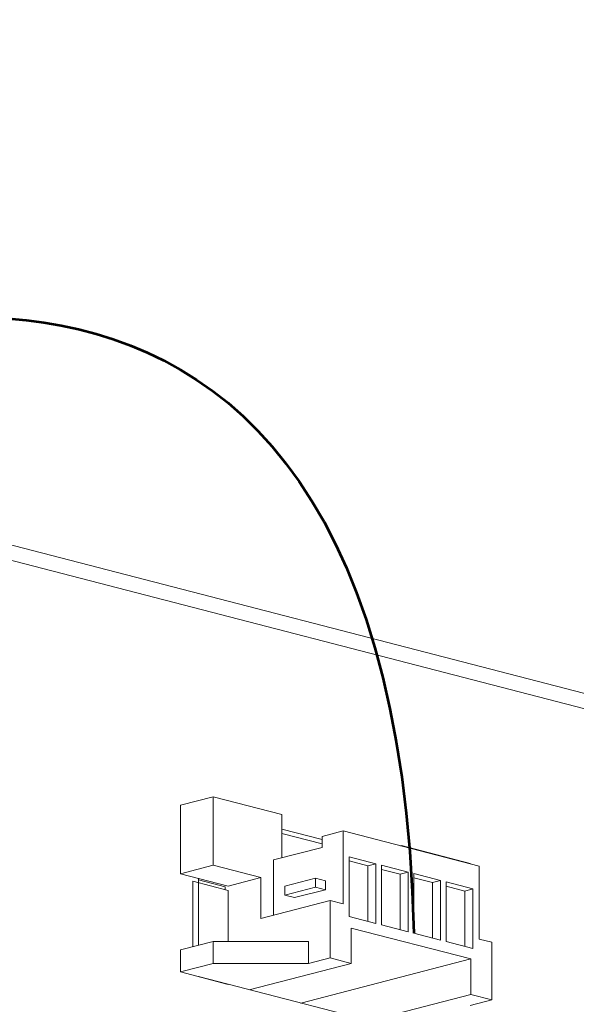
# Model space of a CAD drawing. Units: inches. Extents: x 115.1 to 182.3, y 89.6 to 121.3.
# Drawn here: x 140.5 to 143.3, y 101.1 to 105.9 of the extents above; entities that cross this region are included whole.
import ezdxf

# ---------------------------------------------------------------- set-up
doc = ezdxf.new("R2010")
doc.units = ezdxf.units.IN
doc.header["$MEASUREMENT"] = 0
doc.layers.add('レイヤー 1', color=7, linetype='Continuous')

# ---------------------------------------------------------------- blocks, each defined once
blk = doc.blocks.new('block 295')
at = {"layer": 'レイヤー 1', "color": 7, "lineweight": 9}
blk.add_lwpolyline([(145.5749, 102.0582), (138.2252, 103.9606)], dxfattribs=at)
blk = doc.blocks.new('block 294')
at = {"layer": 'レイヤー 1'}
blk.add_blockref('block 295', (0, 0), dxfattribs=at)
blk = doc.blocks.new('block 293')
at = {"layer": 'レイヤー 1'}
blk.add_blockref('block 294', (0, 0), dxfattribs=at)
blk = doc.blocks.new('block 466')
at = {"layer": 'レイヤー 1', "color": 7, "lineweight": 9}
blk.add_lwpolyline([(142.7417, 101.1776), (142.844, 101.1511)], dxfattribs=at)
blk = doc.blocks.new('block 465')
at = {"layer": 'レイヤー 1'}
blk.add_blockref('block 466', (0, 0), dxfattribs=at)
blk = doc.blocks.new('block 464')
at = {"layer": 'レイヤー 1'}
blk.add_blockref('block 465', (0, 0), dxfattribs=at)
blk = doc.blocks.new('block 469')
at = {"layer": 'レイヤー 1', "color": 7, "lineweight": 9}
blk.add_lwpolyline([(142.844, 101.1511), (142.7372, 101.1232)], dxfattribs=at)
blk = doc.blocks.new('block 468')
at = {"layer": 'レイヤー 1'}
blk.add_blockref('block 469', (0, 0), dxfattribs=at)
blk = doc.blocks.new('block 467')
at = {"layer": 'レイヤー 1'}
blk.add_blockref('block 468', (0, 0), dxfattribs=at)
blk = doc.blocks.new('block 481')
at = {"layer": 'レイヤー 1', "color": 7, "lineweight": 9}
blk.add_lwpolyline([(141.5559, 101.2266), (141.323, 101.2872)], dxfattribs=at)
blk = doc.blocks.new('block 480')
at = {"layer": 'レイヤー 1'}
blk.add_blockref('block 481', (0, 0), dxfattribs=at)
blk = doc.blocks.new('block 479')
at = {"layer": 'レイヤー 1'}
blk.add_blockref('block 480', (0, 0), dxfattribs=at)
blk = doc.blocks.new('block 484')
at = {"layer": 'レイヤー 1', "color": 7, "lineweight": 9}
blk.add_lwpolyline([(141.323, 101.2872), (141.4811, 101.3278)], dxfattribs=at)
blk = doc.blocks.new('block 483')
at = {"layer": 'レイヤー 1'}
blk.add_blockref('block 484', (0, 0), dxfattribs=at)
blk = doc.blocks.new('block 482')
at = {"layer": 'レイヤー 1'}
blk.add_blockref('block 483', (0, 0), dxfattribs=at)
blk = doc.blocks.new('block 487')
at = {"layer": 'レイヤー 1', "color": 7, "lineweight": 9}
blk.add_lwpolyline([(141.4811, 101.3278), (141.9472, 101.3278)], dxfattribs=at)
blk = doc.blocks.new('block 486')
at = {"layer": 'レイヤー 1'}
blk.add_blockref('block 487', (0, 0), dxfattribs=at)
blk = doc.blocks.new('block 485')
at = {"layer": 'レイヤー 1'}
blk.add_blockref('block 486', (0, 0), dxfattribs=at)
blk = doc.blocks.new('block 490')
at = {"layer": 'レイヤー 1', "color": 7, "lineweight": 9}
blk.add_lwpolyline([(141.9472, 101.3278), (142.0537, 101.3554)], dxfattribs=at)
blk = doc.blocks.new('block 489')
at = {"layer": 'レイヤー 1'}
blk.add_blockref('block 490', (0, 0), dxfattribs=at)
blk = doc.blocks.new('block 488')
at = {"layer": 'レイヤー 1'}
blk.add_blockref('block 489', (0, 0), dxfattribs=at)
blk = doc.blocks.new('block 493')
at = {"layer": 'レイヤー 1', "color": 7, "lineweight": 9}
blk.add_lwpolyline([(142.0537, 101.3554), (142.1564, 101.3292)], dxfattribs=at)
blk = doc.blocks.new('block 492')
at = {"layer": 'レイヤー 1'}
blk.add_blockref('block 493', (0, 0), dxfattribs=at)
blk = doc.blocks.new('block 491')
at = {"layer": 'レイヤー 1'}
blk.add_blockref('block 492', (0, 0), dxfattribs=at)
blk = doc.blocks.new('block 496')
at = {"layer": 'レイヤー 1', "color": 7, "lineweight": 9}
blk.add_lwpolyline([(142.1564, 101.3292), (141.6585, 101.2)], dxfattribs=at)
blk = doc.blocks.new('block 495')
at = {"layer": 'レイヤー 1'}
blk.add_blockref('block 496', (0, 0), dxfattribs=at)
blk = doc.blocks.new('block 494')
at = {"layer": 'レイヤー 1'}
blk.add_blockref('block 495', (0, 0), dxfattribs=at)
blk = doc.blocks.new('block 499')
at = {"layer": 'レイヤー 1', "color": 7, "lineweight": 9}
blk.add_lwpolyline([(142.2435, 101.0488), (142.7417, 101.1776)], dxfattribs=at)
blk = doc.blocks.new('block 498')
at = {"layer": 'レイヤー 1'}
blk.add_blockref('block 499', (0, 0), dxfattribs=at)
blk = doc.blocks.new('block 497')
at = {"layer": 'レイヤー 1'}
blk.add_blockref('block 498', (0, 0), dxfattribs=at)
blk = doc.blocks.new('block 502')
at = {"layer": 'レイヤー 1', "color": 7, "lineweight": 9}
blk.add_lwpolyline([(141.9472, 101.3278), (141.9472, 101.436)], dxfattribs=at)
blk = doc.blocks.new('block 501')
at = {"layer": 'レイヤー 1'}
blk.add_blockref('block 502', (0, 0), dxfattribs=at)
blk = doc.blocks.new('block 500')
at = {"layer": 'レイヤー 1'}
blk.add_blockref('block 501', (0, 0), dxfattribs=at)
blk = doc.blocks.new('block 505')
at = {"layer": 'レイヤー 1', "color": 7, "lineweight": 9}
blk.add_lwpolyline([(141.4811, 101.436), (141.4811, 101.3278)], dxfattribs=at)
blk = doc.blocks.new('block 504')
at = {"layer": 'レイヤー 1'}
blk.add_blockref('block 505', (0, 0), dxfattribs=at)
blk = doc.blocks.new('block 503')
at = {"layer": 'レイヤー 1'}
blk.add_blockref('block 504', (0, 0), dxfattribs=at)
blk = doc.blocks.new('block 508')
at = {"layer": 'レイヤー 1', "color": 7, "lineweight": 9}
blk.add_lwpolyline([(141.9472, 101.436), (141.4811, 101.436)], dxfattribs=at)
blk = doc.blocks.new('block 507')
at = {"layer": 'レイヤー 1'}
blk.add_blockref('block 508', (0, 0), dxfattribs=at)
blk = doc.blocks.new('block 506')
at = {"layer": 'レイヤー 1'}
blk.add_blockref('block 507', (0, 0), dxfattribs=at)
blk = doc.blocks.new('block 511')
at = {"layer": 'レイヤー 1', "color": 7, "lineweight": 9}
blk.add_lwpolyline([(141.5559, 101.7068), (141.7143, 101.7481)], dxfattribs=at)
blk = doc.blocks.new('block 510')
at = {"layer": 'レイヤー 1'}
blk.add_blockref('block 511', (0, 0), dxfattribs=at)
blk = doc.blocks.new('block 509')
at = {"layer": 'レイヤー 1'}
blk.add_blockref('block 510', (0, 0), dxfattribs=at)
blk = doc.blocks.new('block 514')
at = {"layer": 'レイヤー 1', "color": 7, "lineweight": 9}
blk.add_lwpolyline([(141.7143, 101.7481), (141.7143, 101.5483)], dxfattribs=at)
blk = doc.blocks.new('block 513')
at = {"layer": 'レイヤー 1'}
blk.add_blockref('block 514', (0, 0), dxfattribs=at)
blk = doc.blocks.new('block 512')
at = {"layer": 'レイヤー 1'}
blk.add_blockref('block 513', (0, 0), dxfattribs=at)
blk = doc.blocks.new('block 517')
at = {"layer": 'レイヤー 1', "color": 7, "lineweight": 9}
blk.add_lwpolyline([(141.7143, 101.5483), (142.0537, 101.6362)], dxfattribs=at)
blk = doc.blocks.new('block 516')
at = {"layer": 'レイヤー 1'}
blk.add_blockref('block 517', (0, 0), dxfattribs=at)
blk = doc.blocks.new('block 515')
at = {"layer": 'レイヤー 1'}
blk.add_blockref('block 516', (0, 0), dxfattribs=at)
blk = doc.blocks.new('block 520')
at = {"layer": 'レイヤー 1', "color": 7, "lineweight": 9}
blk.add_lwpolyline([(142.0537, 101.3554), (142.0537, 101.6362)], dxfattribs=at)
blk = doc.blocks.new('block 519')
at = {"layer": 'レイヤー 1'}
blk.add_blockref('block 520', (0, 0), dxfattribs=at)
blk = doc.blocks.new('block 518')
at = {"layer": 'レイヤー 1'}
blk.add_blockref('block 519', (0, 0), dxfattribs=at)
blk = doc.blocks.new('block 523')
at = {"layer": 'レイヤー 1', "color": 7, "lineweight": 9}
blk.add_lwpolyline([(141.5559, 101.436), (141.5559, 101.6854)], dxfattribs=at)
blk = doc.blocks.new('block 522')
at = {"layer": 'レイヤー 1'}
blk.add_blockref('block 523', (0, 0), dxfattribs=at)
blk = doc.blocks.new('block 521')
at = {"layer": 'レイヤー 1'}
blk.add_blockref('block 522', (0, 0), dxfattribs=at)
blk = doc.blocks.new('block 526')
at = {"layer": 'レイヤー 1', "color": 7, "lineweight": 9}
blk.add_lwpolyline([(141.54, 101.703), (141.54, 101.6896)], dxfattribs=at)
blk = doc.blocks.new('block 525')
at = {"layer": 'レイヤー 1'}
blk.add_blockref('block 526', (0, 0), dxfattribs=at)
blk = doc.blocks.new('block 524')
at = {"layer": 'レイヤー 1'}
blk.add_blockref('block 525', (0, 0), dxfattribs=at)
blk = doc.blocks.new('block 529')
at = {"layer": 'レイヤー 1', "color": 7, "lineweight": 9}
blk.add_lwpolyline([(142.7417, 101.3506), (142.1564, 101.5015)], dxfattribs=at)
blk = doc.blocks.new('block 528')
at = {"layer": 'レイヤー 1'}
blk.add_blockref('block 529', (0, 0), dxfattribs=at)
blk = doc.blocks.new('block 527')
at = {"layer": 'レイヤー 1'}
blk.add_blockref('block 528', (0, 0), dxfattribs=at)
blk = doc.blocks.new('block 532')
at = {"layer": 'レイヤー 1', "color": 7, "lineweight": 9}
blk.add_lwpolyline([(142.1564, 101.5015), (142.1564, 101.3292)], dxfattribs=at)
blk = doc.blocks.new('block 531')
at = {"layer": 'レイヤー 1'}
blk.add_blockref('block 532', (0, 0), dxfattribs=at)
blk = doc.blocks.new('block 530')
at = {"layer": 'レイヤー 1'}
blk.add_blockref('block 531', (0, 0), dxfattribs=at)
blk = doc.blocks.new('block 535')
at = {"layer": 'レイヤー 1', "color": 7, "lineweight": 9}
blk.add_lwpolyline([(142.0537, 101.6362), (142.1171, 101.6196)], dxfattribs=at)
blk = doc.blocks.new('block 534')
at = {"layer": 'レイヤー 1'}
blk.add_blockref('block 535', (0, 0), dxfattribs=at)
blk = doc.blocks.new('block 533')
at = {"layer": 'レイヤー 1'}
blk.add_blockref('block 534', (0, 0), dxfattribs=at)
blk = doc.blocks.new('block 538')
at = {"layer": 'レイヤー 1', "color": 7, "lineweight": 9}
blk.add_lwpolyline([(142.1171, 101.6196), (142.1171, 101.9762)], dxfattribs=at)
blk = doc.blocks.new('block 537')
at = {"layer": 'レイヤー 1'}
blk.add_blockref('block 538', (0, 0), dxfattribs=at)
blk = doc.blocks.new('block 536')
at = {"layer": 'レイヤー 1'}
blk.add_blockref('block 537', (0, 0), dxfattribs=at)
blk = doc.blocks.new('block 541')
at = {"layer": 'レイヤー 1', "color": 7, "lineweight": 9}
blk.add_lwpolyline([(142.1171, 101.9762), (142.7809, 101.8039)], dxfattribs=at)
blk = doc.blocks.new('block 540')
at = {"layer": 'レイヤー 1'}
blk.add_blockref('block 541', (0, 0), dxfattribs=at)
blk = doc.blocks.new('block 539')
at = {"layer": 'レイヤー 1'}
blk.add_blockref('block 540', (0, 0), dxfattribs=at)
blk = doc.blocks.new('block 544')
at = {"layer": 'レイヤー 1', "color": 7, "lineweight": 9}
blk.add_lwpolyline([(142.7809, 101.8039), (142.7809, 101.4481)], dxfattribs=at)
blk = doc.blocks.new('block 543')
at = {"layer": 'レイヤー 1'}
blk.add_blockref('block 544', (0, 0), dxfattribs=at)
blk = doc.blocks.new('block 542')
at = {"layer": 'レイヤー 1'}
blk.add_blockref('block 543', (0, 0), dxfattribs=at)
blk = doc.blocks.new('block 547')
at = {"layer": 'レイヤー 1', "color": 7, "lineweight": 9}
blk.add_lwpolyline([(142.7809, 101.4481), (142.844, 101.4319)], dxfattribs=at)
blk = doc.blocks.new('block 546')
at = {"layer": 'レイヤー 1'}
blk.add_blockref('block 547', (0, 0), dxfattribs=at)
blk = doc.blocks.new('block 545')
at = {"layer": 'レイヤー 1'}
blk.add_blockref('block 546', (0, 0), dxfattribs=at)
blk = doc.blocks.new('block 550')
at = {"layer": 'レイヤー 1', "color": 7, "lineweight": 9}
blk.add_lwpolyline([(142.844, 101.4319), (142.844, 101.1511)], dxfattribs=at)
blk = doc.blocks.new('block 549')
at = {"layer": 'レイヤー 1'}
blk.add_blockref('block 550', (0, 0), dxfattribs=at)
blk = doc.blocks.new('block 548')
at = {"layer": 'レイヤー 1'}
blk.add_blockref('block 549', (0, 0), dxfattribs=at)
blk = doc.blocks.new('block 553')
at = {"layer": 'レイヤー 1', "color": 7, "lineweight": 9}
blk.add_lwpolyline([(142.7417, 101.1776), (142.7417, 101.3506)], dxfattribs=at)
blk = doc.blocks.new('block 552')
at = {"layer": 'レイヤー 1'}
blk.add_blockref('block 553', (0, 0), dxfattribs=at)
blk = doc.blocks.new('block 551')
at = {"layer": 'レイヤー 1'}
blk.add_blockref('block 552', (0, 0), dxfattribs=at)
blk = doc.blocks.new('block 556')
at = {"layer": 'レイヤー 1', "color": 7, "lineweight": 9}
blk.add_lwpolyline([(142.4626, 101.476), (142.5935, 101.4426)], dxfattribs=at)
blk = doc.blocks.new('block 555')
at = {"layer": 'レイヤー 1'}
blk.add_blockref('block 556', (0, 0), dxfattribs=at)
blk = doc.blocks.new('block 554')
at = {"layer": 'レイヤー 1'}
blk.add_blockref('block 555', (0, 0), dxfattribs=at)
blk = doc.blocks.new('block 559')
at = {"layer": 'レイヤー 1', "color": 7, "lineweight": 9}
blk.add_lwpolyline([(142.5935, 101.4426), (142.5935, 101.734)], dxfattribs=at)
blk = doc.blocks.new('block 558')
at = {"layer": 'レイヤー 1'}
blk.add_blockref('block 559', (0, 0), dxfattribs=at)
blk = doc.blocks.new('block 557')
at = {"layer": 'レイヤー 1'}
blk.add_blockref('block 558', (0, 0), dxfattribs=at)
blk = doc.blocks.new('block 562')
at = {"layer": 'レイヤー 1', "color": 7, "lineweight": 9}
blk.add_lwpolyline([(142.5935, 101.734), (142.4626, 101.7678)], dxfattribs=at)
blk = doc.blocks.new('block 561')
at = {"layer": 'レイヤー 1'}
blk.add_blockref('block 562', (0, 0), dxfattribs=at)
blk = doc.blocks.new('block 560')
at = {"layer": 'レイヤー 1'}
blk.add_blockref('block 561', (0, 0), dxfattribs=at)
blk = doc.blocks.new('block 565')
at = {"layer": 'レイヤー 1', "color": 7, "lineweight": 9}
blk.add_lwpolyline([(142.4626, 101.7678), (142.4626, 101.476)], dxfattribs=at)
blk = doc.blocks.new('block 564')
at = {"layer": 'レイヤー 1'}
blk.add_blockref('block 565', (0, 0), dxfattribs=at)
blk = doc.blocks.new('block 563')
at = {"layer": 'レイヤー 1'}
blk.add_blockref('block 564', (0, 0), dxfattribs=at)
blk = doc.blocks.new('block 568')
at = {"layer": 'レイヤー 1', "color": 7, "lineweight": 9}
blk.add_lwpolyline([(142.6208, 101.4353), (142.7513, 101.4016)], dxfattribs=at)
blk = doc.blocks.new('block 567')
at = {"layer": 'レイヤー 1'}
blk.add_blockref('block 568', (0, 0), dxfattribs=at)
blk = doc.blocks.new('block 566')
at = {"layer": 'レイヤー 1'}
blk.add_blockref('block 567', (0, 0), dxfattribs=at)
blk = doc.blocks.new('block 571')
at = {"layer": 'レイヤー 1', "color": 7, "lineweight": 9}
blk.add_lwpolyline([(142.7513, 101.4016), (142.7513, 101.693)], dxfattribs=at)
blk = doc.blocks.new('block 570')
at = {"layer": 'レイヤー 1'}
blk.add_blockref('block 571', (0, 0), dxfattribs=at)
blk = doc.blocks.new('block 569')
at = {"layer": 'レイヤー 1'}
blk.add_blockref('block 570', (0, 0), dxfattribs=at)
blk = doc.blocks.new('block 574')
at = {"layer": 'レイヤー 1', "color": 7, "lineweight": 9}
blk.add_lwpolyline([(142.7513, 101.693), (142.6208, 101.7268)], dxfattribs=at)
blk = doc.blocks.new('block 573')
at = {"layer": 'レイヤー 1'}
blk.add_blockref('block 574', (0, 0), dxfattribs=at)
blk = doc.blocks.new('block 572')
at = {"layer": 'レイヤー 1'}
blk.add_blockref('block 573', (0, 0), dxfattribs=at)
blk = doc.blocks.new('block 577')
at = {"layer": 'レイヤー 1', "color": 7, "lineweight": 9}
blk.add_lwpolyline([(142.6208, 101.7268), (142.6208, 101.4353)], dxfattribs=at)
blk = doc.blocks.new('block 576')
at = {"layer": 'レイヤー 1'}
blk.add_blockref('block 577', (0, 0), dxfattribs=at)
blk = doc.blocks.new('block 575')
at = {"layer": 'レイヤー 1'}
blk.add_blockref('block 576', (0, 0), dxfattribs=at)
blk = doc.blocks.new('block 580')
at = {"layer": 'レイヤー 1', "color": 7, "lineweight": 9}
blk.add_lwpolyline([(142.3048, 101.8088), (142.3048, 101.5173)], dxfattribs=at)
blk = doc.blocks.new('block 579')
at = {"layer": 'レイヤー 1'}
blk.add_blockref('block 580', (0, 0), dxfattribs=at)
blk = doc.blocks.new('block 578')
at = {"layer": 'レイヤー 1'}
blk.add_blockref('block 579', (0, 0), dxfattribs=at)
blk = doc.blocks.new('block 583')
at = {"layer": 'レイヤー 1', "color": 7, "lineweight": 9}
blk.add_lwpolyline([(142.3048, 101.5173), (142.4347, 101.4836)], dxfattribs=at)
blk = doc.blocks.new('block 582')
at = {"layer": 'レイヤー 1'}
blk.add_blockref('block 583', (0, 0), dxfattribs=at)
blk = doc.blocks.new('block 581')
at = {"layer": 'レイヤー 1'}
blk.add_blockref('block 582', (0, 0), dxfattribs=at)
blk = doc.blocks.new('block 586')
at = {"layer": 'レイヤー 1', "color": 7, "lineweight": 9}
blk.add_lwpolyline([(142.4347, 101.4836), (142.4347, 101.775)], dxfattribs=at)
blk = doc.blocks.new('block 585')
at = {"layer": 'レイヤー 1'}
blk.add_blockref('block 586', (0, 0), dxfattribs=at)
blk = doc.blocks.new('block 584')
at = {"layer": 'レイヤー 1'}
blk.add_blockref('block 585', (0, 0), dxfattribs=at)
blk = doc.blocks.new('block 589')
at = {"layer": 'レイヤー 1', "color": 7, "lineweight": 9}
blk.add_lwpolyline([(142.4347, 101.775), (142.3048, 101.8088)], dxfattribs=at)
blk = doc.blocks.new('block 588')
at = {"layer": 'レイヤー 1'}
blk.add_blockref('block 589', (0, 0), dxfattribs=at)
blk = doc.blocks.new('block 587')
at = {"layer": 'レイヤー 1'}
blk.add_blockref('block 588', (0, 0), dxfattribs=at)
blk = doc.blocks.new('block 592')
at = {"layer": 'レイヤー 1', "color": 7, "lineweight": 9}
blk.add_lwpolyline([(142.1467, 101.8494), (142.1467, 101.558)], dxfattribs=at)
blk = doc.blocks.new('block 591')
at = {"layer": 'レイヤー 1'}
blk.add_blockref('block 592', (0, 0), dxfattribs=at)
blk = doc.blocks.new('block 590')
at = {"layer": 'レイヤー 1'}
blk.add_blockref('block 591', (0, 0), dxfattribs=at)
blk = doc.blocks.new('block 595')
at = {"layer": 'レイヤー 1', "color": 7, "lineweight": 9}
blk.add_lwpolyline([(142.1467, 101.558), (142.2769, 101.5246)], dxfattribs=at)
blk = doc.blocks.new('block 594')
at = {"layer": 'レイヤー 1'}
blk.add_blockref('block 595', (0, 0), dxfattribs=at)
blk = doc.blocks.new('block 593')
at = {"layer": 'レイヤー 1'}
blk.add_blockref('block 594', (0, 0), dxfattribs=at)
blk = doc.blocks.new('block 598')
at = {"layer": 'レイヤー 1', "color": 7, "lineweight": 9}
blk.add_lwpolyline([(142.2769, 101.5246), (142.2769, 101.8157)], dxfattribs=at)
blk = doc.blocks.new('block 597')
at = {"layer": 'レイヤー 1'}
blk.add_blockref('block 598', (0, 0), dxfattribs=at)
blk = doc.blocks.new('block 596')
at = {"layer": 'レイヤー 1'}
blk.add_blockref('block 597', (0, 0), dxfattribs=at)
blk = doc.blocks.new('block 601')
at = {"layer": 'レイヤー 1', "color": 7, "lineweight": 9}
blk.add_lwpolyline([(142.2769, 101.8157), (142.1467, 101.8494)], dxfattribs=at)
blk = doc.blocks.new('block 600')
at = {"layer": 'レイヤー 1'}
blk.add_blockref('block 601', (0, 0), dxfattribs=at)
blk = doc.blocks.new('block 599')
at = {"layer": 'レイヤー 1'}
blk.add_blockref('block 600', (0, 0), dxfattribs=at)
blk = doc.blocks.new('block 604')
at = {"layer": 'レイヤー 1', "color": 7, "lineweight": 9}
blk.add_lwpolyline([(141.323, 101.3947), (141.323, 101.2872)], dxfattribs=at)
blk = doc.blocks.new('block 603')
at = {"layer": 'レイヤー 1'}
blk.add_blockref('block 604', (0, 0), dxfattribs=at)
blk = doc.blocks.new('block 602')
at = {"layer": 'レイヤー 1'}
blk.add_blockref('block 603', (0, 0), dxfattribs=at)
blk = doc.blocks.new('block 607')
at = {"layer": 'レイヤー 1', "color": 7, "lineweight": 9}
blk.add_lwpolyline([(141.4811, 101.436), (141.323, 101.3947)], dxfattribs=at)
blk = doc.blocks.new('block 606')
at = {"layer": 'レイヤー 1'}
blk.add_blockref('block 607', (0, 0), dxfattribs=at)
blk = doc.blocks.new('block 605')
at = {"layer": 'レイヤー 1'}
blk.add_blockref('block 606', (0, 0), dxfattribs=at)
blk = doc.blocks.new('block 610')
at = {"layer": 'レイヤー 1', "color": 7, "lineweight": 9}
blk.add_lwpolyline([(141.7774, 101.5649), (141.7774, 101.8343)], dxfattribs=at)
blk = doc.blocks.new('block 609')
at = {"layer": 'レイヤー 1'}
blk.add_blockref('block 610', (0, 0), dxfattribs=at)
blk = doc.blocks.new('block 608')
at = {"layer": 'レイヤー 1'}
blk.add_blockref('block 609', (0, 0), dxfattribs=at)
blk = doc.blocks.new('block 613')
at = {"layer": 'レイヤー 1', "color": 7, "lineweight": 9}
blk.add_lwpolyline([(141.7774, 101.8343), (142.0144, 101.8956)], dxfattribs=at)
blk = doc.blocks.new('block 612')
at = {"layer": 'レイヤー 1'}
blk.add_blockref('block 613', (0, 0), dxfattribs=at)
blk = doc.blocks.new('block 611')
at = {"layer": 'レイヤー 1'}
blk.add_blockref('block 612', (0, 0), dxfattribs=at)
blk = doc.blocks.new('block 616')
at = {"layer": 'レイヤー 1', "color": 7, "lineweight": 9}
blk.add_lwpolyline([(142.0144, 101.8956), (142.0144, 101.9493)], dxfattribs=at)
blk = doc.blocks.new('block 615')
at = {"layer": 'レイヤー 1'}
blk.add_blockref('block 616', (0, 0), dxfattribs=at)
blk = doc.blocks.new('block 614')
at = {"layer": 'レイヤー 1'}
blk.add_blockref('block 615', (0, 0), dxfattribs=at)
blk = doc.blocks.new('block 619')
at = {"layer": 'レイヤー 1', "color": 7, "lineweight": 9}
blk.add_lwpolyline([(142.0144, 101.9493), (142.1171, 101.9762)], dxfattribs=at)
blk = doc.blocks.new('block 618')
at = {"layer": 'レイヤー 1'}
blk.add_blockref('block 619', (0, 0), dxfattribs=at)
blk = doc.blocks.new('block 617')
at = {"layer": 'レイヤー 1'}
blk.add_blockref('block 618', (0, 0), dxfattribs=at)
blk = doc.blocks.new('block 622')
at = {"layer": 'レイヤー 1', "color": 7, "lineweight": 9}
blk.add_lwpolyline([(141.8801, 101.6503), (142.0303, 101.6892)], dxfattribs=at)
blk = doc.blocks.new('block 621')
at = {"layer": 'レイヤー 1'}
blk.add_blockref('block 622', (0, 0), dxfattribs=at)
blk = doc.blocks.new('block 620')
at = {"layer": 'レイヤー 1'}
blk.add_blockref('block 621', (0, 0), dxfattribs=at)
blk = doc.blocks.new('block 625')
at = {"layer": 'レイヤー 1', "color": 7, "lineweight": 9}
blk.add_lwpolyline([(142.0303, 101.6892), (142.0303, 101.7323)], dxfattribs=at)
blk = doc.blocks.new('block 624')
at = {"layer": 'レイヤー 1'}
blk.add_blockref('block 625', (0, 0), dxfattribs=at)
blk = doc.blocks.new('block 623')
at = {"layer": 'レイヤー 1'}
blk.add_blockref('block 624', (0, 0), dxfattribs=at)
blk = doc.blocks.new('block 628')
at = {"layer": 'レイヤー 1', "color": 7, "lineweight": 9}
blk.add_lwpolyline([(141.91, 101.1349), (142.7417, 101.3506)], dxfattribs=at)
blk = doc.blocks.new('block 627')
at = {"layer": 'レイヤー 1'}
blk.add_blockref('block 628', (0, 0), dxfattribs=at)
blk = doc.blocks.new('block 626')
at = {"layer": 'レイヤー 1'}
blk.add_blockref('block 627', (0, 0), dxfattribs=at)
blk = doc.blocks.new('block 631')
at = {"layer": 'レイヤー 1', "color": 7, "lineweight": 9}
blk.add_lwpolyline([(141.7143, 101.7481), (141.4811, 101.8088)], dxfattribs=at)
blk = doc.blocks.new('block 630')
at = {"layer": 'レイヤー 1'}
blk.add_blockref('block 631', (0, 0), dxfattribs=at)
blk = doc.blocks.new('block 629')
at = {"layer": 'レイヤー 1'}
blk.add_blockref('block 630', (0, 0), dxfattribs=at)
blk = doc.blocks.new('block 634')
at = {"layer": 'レイヤー 1', "color": 7, "lineweight": 9}
blk.add_lwpolyline([(141.4811, 101.8088), (141.4811, 102.1429)], dxfattribs=at)
blk = doc.blocks.new('block 633')
at = {"layer": 'レイヤー 1'}
blk.add_blockref('block 634', (0, 0), dxfattribs=at)
blk = doc.blocks.new('block 632')
at = {"layer": 'レイヤー 1'}
blk.add_blockref('block 633', (0, 0), dxfattribs=at)
blk = doc.blocks.new('block 637')
at = {"layer": 'レイヤー 1', "color": 7, "lineweight": 9}
blk.add_lwpolyline([(141.817, 102.0561), (141.4811, 102.1429)], dxfattribs=at)
blk = doc.blocks.new('block 636')
at = {"layer": 'レイヤー 1'}
blk.add_blockref('block 637', (0, 0), dxfattribs=at)
blk = doc.blocks.new('block 635')
at = {"layer": 'レイヤー 1'}
blk.add_blockref('block 636', (0, 0), dxfattribs=at)
blk = doc.blocks.new('block 640')
at = {"layer": 'レイヤー 1', "color": 7, "lineweight": 9}
blk.add_lwpolyline([(141.817, 102.0561), (141.817, 101.8446)], dxfattribs=at)
blk = doc.blocks.new('block 639')
at = {"layer": 'レイヤー 1'}
blk.add_blockref('block 640', (0, 0), dxfattribs=at)
blk = doc.blocks.new('block 638')
at = {"layer": 'レイヤー 1'}
blk.add_blockref('block 639', (0, 0), dxfattribs=at)
blk = doc.blocks.new('block 643')
at = {"layer": 'レイヤー 1', "color": 7, "lineweight": 9}
blk.add_lwpolyline([(142.2377, 101.8057), (142.1467, 101.8294)], dxfattribs=at)
blk = doc.blocks.new('block 642')
at = {"layer": 'レイヤー 1'}
blk.add_blockref('block 643', (0, 0), dxfattribs=at)
blk = doc.blocks.new('block 641')
at = {"layer": 'レイヤー 1'}
blk.add_blockref('block 642', (0, 0), dxfattribs=at)
blk = doc.blocks.new('block 646')
at = {"layer": 'レイヤー 1', "color": 7, "lineweight": 9}
blk.add_lwpolyline([(142.2377, 101.5345), (142.2377, 101.8057)], dxfattribs=at)
blk = doc.blocks.new('block 645')
at = {"layer": 'レイヤー 1'}
blk.add_blockref('block 646', (0, 0), dxfattribs=at)
blk = doc.blocks.new('block 644')
at = {"layer": 'レイヤー 1'}
blk.add_blockref('block 645', (0, 0), dxfattribs=at)
blk = doc.blocks.new('block 649')
at = {"layer": 'レイヤー 1', "color": 7, "lineweight": 9}
blk.add_lwpolyline([(141.8801, 101.6503), (141.8325, 101.6627)], dxfattribs=at)
blk = doc.blocks.new('block 648')
at = {"layer": 'レイヤー 1'}
blk.add_blockref('block 649', (0, 0), dxfattribs=at)
blk = doc.blocks.new('block 647')
at = {"layer": 'レイヤー 1'}
blk.add_blockref('block 648', (0, 0), dxfattribs=at)
blk = doc.blocks.new('block 652')
at = {"layer": 'レイヤー 1', "color": 7, "lineweight": 9}
blk.add_lwpolyline([(141.8325, 101.6627), (141.9827, 101.7013)], dxfattribs=at)
blk = doc.blocks.new('block 651')
at = {"layer": 'レイヤー 1'}
blk.add_blockref('block 652', (0, 0), dxfattribs=at)
blk = doc.blocks.new('block 650')
at = {"layer": 'レイヤー 1'}
blk.add_blockref('block 651', (0, 0), dxfattribs=at)
blk = doc.blocks.new('block 655')
at = {"layer": 'レイヤー 1', "color": 7, "lineweight": 9}
blk.add_lwpolyline([(141.9827, 101.7013), (142.0303, 101.6892)], dxfattribs=at)
blk = doc.blocks.new('block 654')
at = {"layer": 'レイヤー 1'}
blk.add_blockref('block 655', (0, 0), dxfattribs=at)
blk = doc.blocks.new('block 653')
at = {"layer": 'レイヤー 1'}
blk.add_blockref('block 654', (0, 0), dxfattribs=at)
blk = doc.blocks.new('block 658')
at = {"layer": 'レイヤー 1', "color": 7, "lineweight": 9}
blk.add_lwpolyline([(141.9827, 101.7013), (141.9827, 101.7447)], dxfattribs=at)
blk = doc.blocks.new('block 657')
at = {"layer": 'レイヤー 1'}
blk.add_blockref('block 658', (0, 0), dxfattribs=at)
blk = doc.blocks.new('block 656')
at = {"layer": 'レイヤー 1'}
blk.add_blockref('block 657', (0, 0), dxfattribs=at)
blk = doc.blocks.new('block 661')
at = {"layer": 'レイヤー 1', "color": 7, "lineweight": 9}
blk.add_lwpolyline([(142.0303, 101.7323), (141.9827, 101.7447)], dxfattribs=at)
blk = doc.blocks.new('block 660')
at = {"layer": 'レイヤー 1'}
blk.add_blockref('block 661', (0, 0), dxfattribs=at)
blk = doc.blocks.new('block 659')
at = {"layer": 'レイヤー 1'}
blk.add_blockref('block 660', (0, 0), dxfattribs=at)
blk = doc.blocks.new('block 664')
at = {"layer": 'レイヤー 1', "color": 7, "lineweight": 9}
blk.add_lwpolyline([(141.8325, 101.7058), (141.8325, 101.6627)], dxfattribs=at)
blk = doc.blocks.new('block 663')
at = {"layer": 'レイヤー 1'}
blk.add_blockref('block 664', (0, 0), dxfattribs=at)
blk = doc.blocks.new('block 662')
at = {"layer": 'レイヤー 1'}
blk.add_blockref('block 663', (0, 0), dxfattribs=at)
blk = doc.blocks.new('block 667')
at = {"layer": 'レイヤー 1', "color": 7, "lineweight": 9}
blk.add_lwpolyline([(141.9827, 101.7447), (141.8325, 101.7058)], dxfattribs=at)
blk = doc.blocks.new('block 666')
at = {"layer": 'レイヤー 1'}
blk.add_blockref('block 667', (0, 0), dxfattribs=at)
blk = doc.blocks.new('block 665')
at = {"layer": 'レイヤー 1'}
blk.add_blockref('block 666', (0, 0), dxfattribs=at)
blk = doc.blocks.new('block 670')
at = {"layer": 'レイヤー 1', "color": 7, "lineweight": 9}
blk.add_lwpolyline([(142.2769, 101.8157), (142.2377, 101.8057)], dxfattribs=at)
blk = doc.blocks.new('block 669')
at = {"layer": 'レイヤー 1'}
blk.add_blockref('block 670', (0, 0), dxfattribs=at)
blk = doc.blocks.new('block 668')
at = {"layer": 'レイヤー 1'}
blk.add_blockref('block 669', (0, 0), dxfattribs=at)
blk = doc.blocks.new('block 673')
at = {"layer": 'レイヤー 1', "color": 7, "lineweight": 9}
blk.add_lwpolyline([(141.5559, 101.7068), (141.323, 101.7674)], dxfattribs=at)
blk = doc.blocks.new('block 672')
at = {"layer": 'レイヤー 1'}
blk.add_blockref('block 673', (0, 0), dxfattribs=at)
blk = doc.blocks.new('block 671')
at = {"layer": 'レイヤー 1'}
blk.add_blockref('block 672', (0, 0), dxfattribs=at)
blk = doc.blocks.new('block 676')
at = {"layer": 'レイヤー 1', "color": 7, "lineweight": 9}
blk.add_lwpolyline([(141.323, 101.7674), (141.4811, 101.8088)], dxfattribs=at)
blk = doc.blocks.new('block 675')
at = {"layer": 'レイヤー 1'}
blk.add_blockref('block 676', (0, 0), dxfattribs=at)
blk = doc.blocks.new('block 674')
at = {"layer": 'レイヤー 1'}
blk.add_blockref('block 675', (0, 0), dxfattribs=at)
blk = doc.blocks.new('block 679')
at = {"layer": 'レイヤー 1', "color": 7, "lineweight": 9}
blk.add_lwpolyline([(141.323, 101.7674), (141.323, 102.1023)], dxfattribs=at)
blk = doc.blocks.new('block 678')
at = {"layer": 'レイヤー 1'}
blk.add_blockref('block 679', (0, 0), dxfattribs=at)
blk = doc.blocks.new('block 677')
at = {"layer": 'レイヤー 1'}
blk.add_blockref('block 678', (0, 0), dxfattribs=at)
blk = doc.blocks.new('block 682')
at = {"layer": 'レイヤー 1', "color": 7, "lineweight": 9}
blk.add_lwpolyline([(141.4811, 102.1429), (141.323, 102.1023)], dxfattribs=at)
blk = doc.blocks.new('block 681')
at = {"layer": 'レイヤー 1'}
blk.add_blockref('block 682', (0, 0), dxfattribs=at)
blk = doc.blocks.new('block 680')
at = {"layer": 'レイヤー 1'}
blk.add_blockref('block 681', (0, 0), dxfattribs=at)
blk = doc.blocks.new('block 685')
at = {"layer": 'レイヤー 1', "color": 7, "lineweight": 9}
blk.add_lwpolyline([(141.3819, 101.4105), (141.3819, 101.7306)], dxfattribs=at)
blk = doc.blocks.new('block 684')
at = {"layer": 'レイヤー 1'}
blk.add_blockref('block 685', (0, 0), dxfattribs=at)
blk = doc.blocks.new('block 683')
at = {"layer": 'レイヤー 1'}
blk.add_blockref('block 684', (0, 0), dxfattribs=at)
blk = doc.blocks.new('block 688')
at = {"layer": 'レイヤー 1', "color": 7, "lineweight": 9}
blk.add_lwpolyline([(142.3958, 101.7647), (142.3048, 101.7884)], dxfattribs=at)
blk = doc.blocks.new('block 687')
at = {"layer": 'レイヤー 1'}
blk.add_blockref('block 688', (0, 0), dxfattribs=at)
blk = doc.blocks.new('block 686')
at = {"layer": 'レイヤー 1'}
blk.add_blockref('block 687', (0, 0), dxfattribs=at)
blk = doc.blocks.new('block 691')
at = {"layer": 'レイヤー 1', "color": 7, "lineweight": 9}
blk.add_lwpolyline([(142.3958, 101.4939), (142.3958, 101.7647)], dxfattribs=at)
blk = doc.blocks.new('block 690')
at = {"layer": 'レイヤー 1'}
blk.add_blockref('block 691', (0, 0), dxfattribs=at)
blk = doc.blocks.new('block 689')
at = {"layer": 'レイヤー 1'}
blk.add_blockref('block 690', (0, 0), dxfattribs=at)
blk = doc.blocks.new('block 694')
at = {"layer": 'レイヤー 1', "color": 7, "lineweight": 9}
blk.add_lwpolyline([(141.3819, 101.7306), (141.5559, 101.6854)], dxfattribs=at)
blk = doc.blocks.new('block 693')
at = {"layer": 'レイヤー 1'}
blk.add_blockref('block 694', (0, 0), dxfattribs=at)
blk = doc.blocks.new('block 692')
at = {"layer": 'レイヤー 1'}
blk.add_blockref('block 693', (0, 0), dxfattribs=at)
blk = doc.blocks.new('block 697')
at = {"layer": 'レイヤー 1', "color": 7, "lineweight": 9}
blk.add_lwpolyline([(142.4347, 101.775), (142.3958, 101.7647)], dxfattribs=at)
blk = doc.blocks.new('block 696')
at = {"layer": 'レイヤー 1'}
blk.add_blockref('block 697', (0, 0), dxfattribs=at)
blk = doc.blocks.new('block 695')
at = {"layer": 'レイヤー 1'}
blk.add_blockref('block 696', (0, 0), dxfattribs=at)
blk = doc.blocks.new('block 700')
at = {"layer": 'レイヤー 1', "color": 7, "lineweight": 9}
blk.add_lwpolyline([(141.54, 101.703), (141.4098, 101.7368)], dxfattribs=at)
blk = doc.blocks.new('block 699')
at = {"layer": 'レイヤー 1'}
blk.add_blockref('block 700', (0, 0), dxfattribs=at)
blk = doc.blocks.new('block 698')
at = {"layer": 'レイヤー 1'}
blk.add_blockref('block 699', (0, 0), dxfattribs=at)
blk = doc.blocks.new('block 703')
at = {"layer": 'レイヤー 1', "color": 7, "lineweight": 9}
blk.add_lwpolyline([(142.5536, 101.724), (142.4626, 101.7475)], dxfattribs=at)
blk = doc.blocks.new('block 702')
at = {"layer": 'レイヤー 1'}
blk.add_blockref('block 703', (0, 0), dxfattribs=at)
blk = doc.blocks.new('block 701')
at = {"layer": 'レイヤー 1'}
blk.add_blockref('block 702', (0, 0), dxfattribs=at)
blk = doc.blocks.new('block 706')
at = {"layer": 'レイヤー 1', "color": 7, "lineweight": 9}
blk.add_lwpolyline([(142.5536, 101.4529), (142.5536, 101.724)], dxfattribs=at)
blk = doc.blocks.new('block 705')
at = {"layer": 'レイヤー 1'}
blk.add_blockref('block 706', (0, 0), dxfattribs=at)
blk = doc.blocks.new('block 704')
at = {"layer": 'レイヤー 1'}
blk.add_blockref('block 705', (0, 0), dxfattribs=at)
blk = doc.blocks.new('block 709')
at = {"layer": 'レイヤー 1', "color": 7, "lineweight": 9}
blk.add_lwpolyline([(142.5935, 101.734), (142.5536, 101.724)], dxfattribs=at)
blk = doc.blocks.new('block 708')
at = {"layer": 'レイヤー 1'}
blk.add_blockref('block 709', (0, 0), dxfattribs=at)
blk = doc.blocks.new('block 707')
at = {"layer": 'レイヤー 1'}
blk.add_blockref('block 708', (0, 0), dxfattribs=at)
blk = doc.blocks.new('block 712')
at = {"layer": 'レイヤー 1', "color": 7, "lineweight": 9}
blk.add_lwpolyline([(142.7117, 101.6827), (142.6208, 101.7068)], dxfattribs=at)
blk = doc.blocks.new('block 711')
at = {"layer": 'レイヤー 1'}
blk.add_blockref('block 712', (0, 0), dxfattribs=at)
blk = doc.blocks.new('block 710')
at = {"layer": 'レイヤー 1'}
blk.add_blockref('block 711', (0, 0), dxfattribs=at)
blk = doc.blocks.new('block 715')
at = {"layer": 'レイヤー 1', "color": 7, "lineweight": 9}
blk.add_lwpolyline([(142.7117, 101.4119), (142.7117, 101.6827)], dxfattribs=at)
blk = doc.blocks.new('block 714')
at = {"layer": 'レイヤー 1'}
blk.add_blockref('block 715', (0, 0), dxfattribs=at)
blk = doc.blocks.new('block 713')
at = {"layer": 'レイヤー 1'}
blk.add_blockref('block 714', (0, 0), dxfattribs=at)
blk = doc.blocks.new('block 718')
at = {"layer": 'レイヤー 1', "color": 7, "lineweight": 9}
blk.add_lwpolyline([(142.7513, 101.693), (142.7117, 101.6827)], dxfattribs=at)
blk = doc.blocks.new('block 717')
at = {"layer": 'レイヤー 1'}
blk.add_blockref('block 718', (0, 0), dxfattribs=at)
blk = doc.blocks.new('block 716')
at = {"layer": 'レイヤー 1'}
blk.add_blockref('block 717', (0, 0), dxfattribs=at)
blk = doc.blocks.new('block 721')
at = {"layer": 'レイヤー 1', "color": 7, "lineweight": 9}
blk.add_lwpolyline([(142.4016, 101.9025), (142.4016, 101.9045)], dxfattribs=at)
blk = doc.blocks.new('block 720')
at = {"layer": 'レイヤー 1'}
blk.add_blockref('block 721', (0, 0), dxfattribs=at)
blk = doc.blocks.new('block 719')
at = {"layer": 'レイヤー 1'}
blk.add_blockref('block 720', (0, 0), dxfattribs=at)
blk = doc.blocks.new('block 724')
at = {"layer": 'レイヤー 1', "color": 7, "lineweight": 9}
blk.add_lwpolyline([(142.7372, 101.8177), (142.7372, 101.8157)], dxfattribs=at)
blk = doc.blocks.new('block 723')
at = {"layer": 'レイヤー 1'}
blk.add_blockref('block 724', (0, 0), dxfattribs=at)
blk = doc.blocks.new('block 722')
at = {"layer": 'レイヤー 1'}
blk.add_blockref('block 723', (0, 0), dxfattribs=at)
blk = doc.blocks.new('block 727')
at = {"layer": 'レイヤー 1', "color": 7, "lineweight": 9}
blk.add_lwpolyline([(142.4016, 101.9045), (142.7372, 101.8177)], dxfattribs=at)
blk = doc.blocks.new('block 726')
at = {"layer": 'レイヤー 1'}
blk.add_blockref('block 727', (0, 0), dxfattribs=at)
blk = doc.blocks.new('block 725')
at = {"layer": 'レイヤー 1'}
blk.add_blockref('block 726', (0, 0), dxfattribs=at)
blk = doc.blocks.new('block 730')
at = {"layer": 'レイヤー 1', "color": 7, "lineweight": 9}
blk.add_lwpolyline([(142.4016, 101.9045), (142.3972, 101.9035)], dxfattribs=at)
blk = doc.blocks.new('block 729')
at = {"layer": 'レイヤー 1'}
blk.add_blockref('block 730', (0, 0), dxfattribs=at)
blk = doc.blocks.new('block 728')
at = {"layer": 'レイヤー 1'}
blk.add_blockref('block 729', (0, 0), dxfattribs=at)
blk = doc.blocks.new('block 1990')
at = {"layer": 'レイヤー 1', "color": 7, "lineweight": 9}
blk.add_lwpolyline([(138.2765, 103.8731), (145.6256, 101.9707)], dxfattribs=at)
blk = doc.blocks.new('block 1989')
at = {"layer": 'レイヤー 1'}
blk.add_blockref('block 1990', (0, 0), dxfattribs=at)
blk = doc.blocks.new('block 1988')
at = {"layer": 'レイヤー 1'}
blk.add_blockref('block 1989', (0, 0), dxfattribs=at)
blk = doc.blocks.new('block 1999')
at = {"layer": 'レイヤー 1', "color": 7, "lineweight": 9}
blk.add_lwpolyline([(141.4098, 101.2644), (142.4926, 100.984)], dxfattribs=at)
blk = doc.blocks.new('block 1998')
at = {"layer": 'レイヤー 1'}
blk.add_blockref('block 1999', (0, 0), dxfattribs=at)
blk = doc.blocks.new('block 1997')
at = {"layer": 'レイヤー 1'}
blk.add_blockref('block 1998', (0, 0), dxfattribs=at)
blk = doc.blocks.new('block 2002')
at = {"layer": 'レイヤー 1', "color": 7, "lineweight": 9}
blk.add_lwpolyline([(142.0144, 101.9342), (141.817, 101.9852)], dxfattribs=at)
blk = doc.blocks.new('block 2001')
at = {"layer": 'レイヤー 1'}
blk.add_blockref('block 2002', (0, 0), dxfattribs=at)
blk = doc.blocks.new('block 2000')
at = {"layer": 'レイヤー 1'}
blk.add_blockref('block 2001', (0, 0), dxfattribs=at)
blk = doc.blocks.new('block 2005')
at = {"layer": 'レイヤー 1', "color": 7, "lineweight": 9}
blk.add_lwpolyline([(141.4098, 101.7447), (141.4098, 101.4178)], dxfattribs=at)
blk = doc.blocks.new('block 2004')
at = {"layer": 'レイヤー 1'}
blk.add_blockref('block 2005', (0, 0), dxfattribs=at)
blk = doc.blocks.new('block 2003')
at = {"layer": 'レイヤー 1'}
blk.add_blockref('block 2004', (0, 0), dxfattribs=at)
blk = doc.blocks.new('block 2224')
at = {"layer": 'レイヤー 1', "color": 7, "lineweight": 9}
blk.add_lwpolyline([(142.0144, 101.9135), (141.817, 101.9645)], dxfattribs=at)
blk = doc.blocks.new('block 2223')
at = {"layer": 'レイヤー 1'}
blk.add_blockref('block 2224', (0, 0), dxfattribs=at)
blk = doc.blocks.new('block 2222')
at = {"layer": 'レイヤー 1'}
blk.add_blockref('block 2223', (0, 0), dxfattribs=at)
blk = doc.blocks.new('block 4')
at = {"layer": 'レイヤー 1'}
for name in ['block 293', 'block 1988', 'block 680', 'block 677', 'block 632', 'block 635', 'block 638', 'block 2000', 'block 2222', 'block 617', 'block 536', 'block 539', 'block 614', 'block 611', 'block 728', 'block 719', 'block 725', 'block 608', 'block 590', 'block 599', 'block 641', 'block 668', 'block 596', 'block 722', 'block 674', 'block 671', 'block 629', 'block 644', 'block 578', 'block 587', 'block 686', 'block 695', 'block 689', 'block 584', 'block 560', 'block 563', 'block 542', 'block 683', 'block 692', 'block 2003', 'block 698', 'block 509', 'block 512', 'block 665', 'block 656', 'block 659', 'block 623', 'block 701', 'block 707', 'block 704', 'block 557', 'block 572', 'block 575', 'block 524', 'block 521', 'block 662', 'block 650', 'block 620', 'block 653', 'block 710', 'block 716', 'block 713', 'block 569', 'block 515', 'block 647', 'block 518', 'block 533', 'block 593', 'block 527', 'block 530', 'block 581', 'block 554', 'block 605', 'block 503', 'block 506', 'block 500', 'block 566', 'block 545', 'block 548', 'block 602', 'block 494', 'block 626', 'block 488', 'block 491', 'block 551', 'block 482', 'block 479', 'block 485', 'block 1997', 'block 497', 'block 467', 'block 464']:
    blk.add_blockref(name, (0, 0), dxfattribs=at)
blk = doc.blocks.new('block 3')
at = {"layer": 'レイヤー 1'}
blk.add_blockref('block 4', (0, 0), dxfattribs=at)
blk = doc.blocks.new('block 4994')
at = {"layer": 'レイヤー 1', "color": 7, "lineweight": 53}
blk.add_open_spline([(138.7554, 104.1197), (138.7554, 104.1197), (142.3534, 105.9405), (142.4626, 101.476)], degree=3, dxfattribs=at)
blk = doc.blocks.new('block 4993')
at = {"layer": 'レイヤー 1'}
blk.add_blockref('block 4994', (0, 0), dxfattribs=at)
blk = doc.blocks.new('block 4996')
at = {"layer": 'レイヤー 1', "color": 7, "lineweight": 30}
blk.add_open_spline([(138.7554, 104.1197), (138.7554, 104.1197), (142.3534, 105.9405), (142.4626, 101.476)], degree=3, dxfattribs=at)
blk = doc.blocks.new('block 4995')
at = {"layer": 'レイヤー 1'}
blk.add_blockref('block 4996', (0, 0), dxfattribs=at)
blk = doc.blocks.new('block 2')
at = {"layer": 'レイヤー 1'}
for name in ['block 3', 'block 4993', 'block 4995']:
    blk.add_blockref(name, (0, 0), dxfattribs=at)

msp = doc.modelspace()

# ---------------------------------------------------------------- block references
at = {"layer": 'レイヤー 1'}
msp.add_blockref('block 2', (0, 0), dxfattribs=at)

doc.saveas('drawing.dxf')
